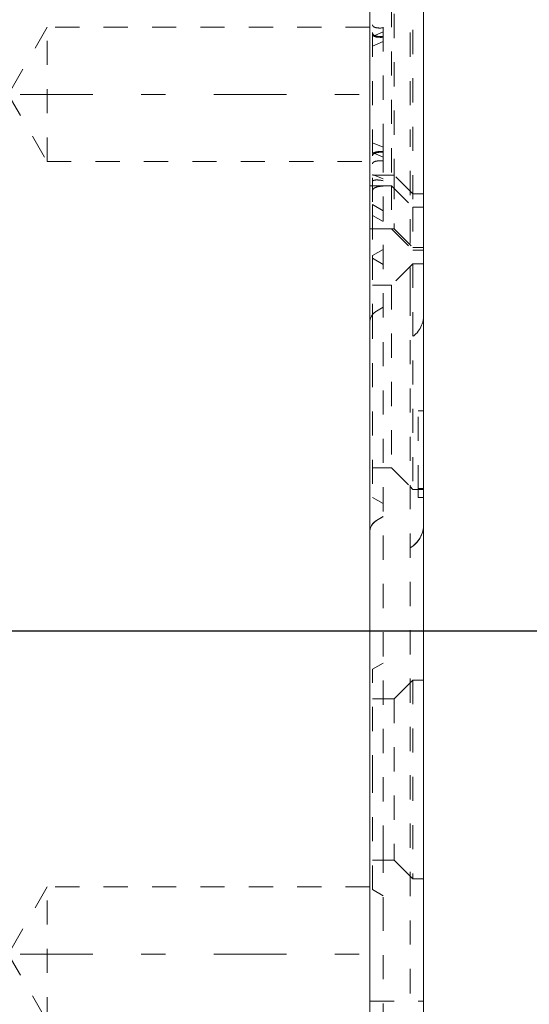
# Model space of a CAD drawing. Units: millimetres. Extents: x 1330 to 1892, y 73 to 806.
# Drawn here: x 1378 to 1397, y 508 to 544 of the extents above; entities that cross this region are included whole.
import ezdxf

# ---------------------------------------------------------------- set-up
doc = ezdxf.new("R2010")
doc.units = ezdxf.units.MM
for name, pattern in [('_..__..__..__.._', [1.8, 0.9, -0.9]), ('______....__....', [7.2, 2.7, -1.8, 0.9, -1.8]), ('______..__..__..', [7.2, 2.7, -0.9, 0.9, -0.9, 0.9, -0.9]), ('________________', [0])]:
    doc.linetypes.add(name, pattern=pattern)
for name, color, linetype in [('Ansichten', 7, 'Continuous'), ('Maße', 7, 'Continuous'), ('Mittellinien', 7, 'Continuous')]:
    doc.layers.add(name, color=color, linetype=linetype)
doc.dimstyles.get("Standard").update_dxf_attribs({"dimtxt": 0.18, "dimasz": 0.18, "dimexe": 0.18, "dimexo": 0.0625, "dimgap": 0.09, "dimtad": 0, "dimtih": 1, "dimtoh": 1, "dimdec": 4, "dimzin": 0, "dimdsep": 46, "dimtxsty": 'Standard', "dimcen": 0.09, "dimadec": 0, "dimazin": 0, "dimtfac": 1, "dimtdec": 4, "dimtofl": 0, "dimtmove": 0, "dimatfit": 3, "dimfxl": 0, "dimtolj": 1, "dimtzin": 0, "dimarcsym": 0})

# ---------------------------------------------------------------- blocks, each defined once
blk = doc.blocks.new('@725')
at = {"layer": 'Ansichten', "color": 7, "linetype": '________________', "lineweight": 9}
for p, q in [((1391.5, 714.504), (1391.5, 170.504)), ((1393.5, 548.454), (1393.5, 506.587))]:
    blk.add_line(p, q, dxfattribs=at)
at = {"layer": 'Ansichten', "color": 212, "linetype": '_..__..__..__.._', "lineweight": 9}
for p, q in [((1391.6, 545.604), (1391.6, 537.404)), ((1393, 545.604), (1393, 540.173)), ((1393.1, 545.704), (1393.1, 537.304)), ((1392, 539.504), (1392, 544.904)), ((1392.3, 544.904), (1392.3, 538.104)), ((1392.4, 544.504), (1392.4, 538.504)), ((1379.5, 544.004), (1378.057, 541.504)), ((1379.5, 539.004), (1379.5, 544.004)), ((1391.5, 544.004), (1379.5, 544.004)), ((1391.6, 543.667), (1392, 543.837)), ((1391.6, 543.302), (1392, 543.471)), ((1378.057, 541.504), (1379.5, 539.004)), ((1393, 534.16), (1393, 540.173)), ((1392, 539.537), (1391.6, 539.707)), ((1392, 539.172), (1391.6, 539.342)), ((1392, 539.504), (1392, 533.143)), ((1379.5, 539.004), (1391.5, 539.004)), ((1392, 538.357), (1391.6, 538.527)), ((1392.4, 538.504), (1391.6, 538.504)), ((1393.1, 537.804), (1392.4, 538.504)), ((1392.4, 538.504), (1392.4, 536.504)), ((1391.5, 538.104), (1392.3, 538.104)), ((1392.3, 538.104), (1392.3, 536.504)), ((1392.3, 538.104), (1393.1, 537.304)), ((1393.1, 537.804), (1393.5, 537.804)), ((1392, 537.174), (1391.6, 537.404)), ((1391.6, 537.404), (1391.6, 537.004)), ((1391.6, 537.004), (1391.6, 535.504)), ((1391.6, 537.004), (1392, 536.774)), ((1393.1, 537.304), (1393.1, 535.704)), ((1393.1, 537.304), (1393.5, 537.304)), ((1391.5, 536.504), (1392.3, 536.504)), ((1392.3, 536.504), (1393.1, 535.704)), ((1392.3, 536.504), (1392.4, 536.504)), ((1392.4, 536.504), (1393.1, 535.804)), ((1392, 535.735), (1391.6, 535.504)), ((1391.6, 535.504), (1391.6, 533.306)), ((1393.1, 535.804), (1393.5, 535.804)), ((1393.1, 535.704), (1393.5, 535.704)), ((1391.6, 535.404), (1392, 535.174)), ((1393.1, 535.204), (1392.3, 534.404)), ((1393.1, 535.204), (1393.1, 526.804)), ((1393.5, 535.204), (1393.1, 535.204)), ((1392.3, 534.404), (1391.6, 534.404)), ((1392.3, 534.404), (1392.3, 527.604)), ((1393, 534.16), (1393, 508.935)), ((1391.6, 533.306), (1391.6, 526.504)), ((1392, 533.583), (1391.75, 533.439)), ((1392, 513.385), (1392, 533.143)), ((1393.3, 529.73), (1393.5, 529.73)), ((1393.3, 526.804), (1393.3, 529.73)), ((1391.6, 527.604), (1392.3, 527.604)), ((1392.3, 527.604), (1393, 526.904)), ((1393, 526.904), (1393.1, 526.804)), ((1393.1, 526.804), (1393.5, 526.804)), ((1393.3, 526.835), (1393.5, 526.835)), ((1393.3, 526.504), (1393.3, 526.804)), ((1391.6, 526.504), (1392, 526.274)), ((1393.3, 526.504), (1393.5, 526.504)), ((1392, 525.791), (1391.75, 525.647)), ((1391.75, 525.639), (1392, 525.783)), ((1392, 520.335), (1391.6, 520.104)), ((1391.6, 516.004), (1391.6, 520.104)), ((1393, 519.604), (1392.4, 519.004)), ((1393.1, 519.704), (1393, 519.604)), ((1393.1, 519.704), (1393.1, 512.304)), ((1393.5, 519.704), (1393.1, 519.704)), ((1392.4, 519.004), (1391.6, 519.004)), ((1392.4, 519.004), (1392.4, 513.004)), ((1391.6, 511.904), (1391.6, 516.004)), ((1392, 510.726), (1392, 513.385)), ((1391.6, 513.004), (1392.4, 513.004)), ((1392.4, 513.004), (1393, 512.404)), ((1393, 512.404), (1393.1, 512.304)), ((1393.1, 512.304), (1393.5, 512.304)), ((1379.5, 512.004), (1378.057, 509.504)), ((1379.5, 507.004), (1379.5, 512.004)), ((1391.5, 512.004), (1379.5, 512.004)), ((1391.6, 511.904), (1392, 511.674)), ((1392, 497.769), (1392, 510.726)), ((1378.057, 509.504), (1379.5, 507.004)), ((1393, 508.935), (1393, 505.928)), ((1391.5, 507.754), (1393.5, 507.754))]:
    blk.add_line(p, q, dxfattribs=at)
for points in [[(1391.6, 544.092), (1391.6, 544.09), (1391.6, 544.089), (1391.6, 544.087), (1391.6, 544.085), (1391.6, 544.084), (1391.601, 544.082), (1391.601, 544.081), (1391.601, 544.079), (1391.601, 544.077), (1391.602, 544.076), (1391.602, 544.074), (1391.602, 544.073), (1391.603, 544.071), (1391.603, 544.07), (1391.604, 544.068), (1391.604, 544.067), (1391.605, 544.066), (1391.605, 544.064), (1391.606, 544.063), (1391.606, 544.061), (1391.607, 544.06), (1391.608, 544.058), (1391.609, 544.056), (1391.61, 544.054), (1391.611, 544.053), (1391.612, 544.051), (1391.613, 544.049), (1391.614, 544.048), (1391.615, 544.046), (1391.617, 544.044), (1391.618, 544.043), (1391.619, 544.041), (1391.62, 544.04), (1391.622, 544.039), (1391.623, 544.037), (1391.625, 544.036), (1391.626, 544.034), (1391.627, 544.033), (1391.629, 544.032), (1391.632, 544.029), (1391.635, 544.027), (1391.638, 544.025), (1391.641, 544.022), (1391.644, 544.02), (1391.648, 544.018), (1391.651, 544.016), (1391.655, 544.014), (1391.658, 544.013), (1391.662, 544.011), (1391.665, 544.009), (1391.669, 544.008), (1391.673, 544.006), (1391.676, 544.005), (1391.68, 544.003), (1391.684, 544.002), (1391.688, 544), (1391.699, 543.997), (1391.71, 543.994), (1391.721, 543.991), (1391.732, 543.988), (1391.744, 543.986), (1391.755, 543.984), (1391.767, 543.983), (1391.779, 543.981), (1391.791, 543.98), (1391.803, 543.979), (1391.816, 543.978), (1391.828, 543.977), (1391.84, 543.977), (1391.853, 543.977), (1391.865, 543.977), (1391.878, 543.977), (1391.89, 543.977), (1391.903, 543.977), (1391.927, 543.978), (1391.951, 543.979), (1391.975, 543.98), (1392, 543.982)], [(1391.6, 543.793), (1391.6, 543.791), (1391.6, 543.79), (1391.6, 543.788), (1391.6, 543.786), (1391.6, 543.785), (1391.601, 543.783), (1391.601, 543.781), (1391.601, 543.78), (1391.601, 543.778), (1391.602, 543.776), (1391.602, 543.775), (1391.602, 543.773), (1391.603, 543.772), (1391.603, 543.77), (1391.604, 543.768), (1391.604, 543.767), (1391.605, 543.765), (1391.605, 543.764), (1391.606, 543.762), (1391.606, 543.761), (1391.607, 543.759), (1391.608, 543.757), (1391.609, 543.755), (1391.61, 543.753), (1391.611, 543.751), (1391.612, 543.749), (1391.613, 543.748), (1391.614, 543.746), (1391.615, 543.744), (1391.617, 543.742), (1391.618, 543.741), (1391.619, 543.739), (1391.62, 543.738), (1391.622, 543.736), (1391.623, 543.734), (1391.625, 543.733), (1391.626, 543.731), (1391.627, 543.73), (1391.629, 543.728), (1391.632, 543.726), (1391.635, 543.723), (1391.638, 543.72), (1391.641, 543.718), (1391.644, 543.716), (1391.648, 543.713), (1391.651, 543.711), (1391.654, 543.709), (1391.658, 543.707), (1391.662, 543.705), (1391.665, 543.703), (1391.669, 543.701), (1391.673, 543.699), (1391.676, 543.697), (1391.68, 543.696), (1391.684, 543.694), (1391.688, 543.692), (1391.698, 543.688), (1391.709, 543.684), (1391.721, 543.681), (1391.732, 543.677), (1391.744, 543.674), (1391.755, 543.672), (1391.767, 543.669), (1391.779, 543.667), (1391.791, 543.665), (1391.803, 543.663), (1391.815, 543.662), (1391.828, 543.661), (1391.84, 543.66), (1391.852, 543.659), (1391.865, 543.658), (1391.877, 543.657), (1391.89, 543.656), (1391.902, 543.656), (1391.926, 543.656), (1391.951, 543.655), (1391.975, 543.656), (1392, 543.656)], [(1392, 539.352), (1391.979, 539.353), (1391.958, 539.354), (1391.938, 539.354), (1391.917, 539.353), (1391.896, 539.353), (1391.876, 539.352), (1391.856, 539.351), (1391.835, 539.349), (1391.815, 539.347), (1391.795, 539.344), (1391.776, 539.341), (1391.767, 539.339), (1391.759, 539.338), (1391.75, 539.336), (1391.742, 539.334), (1391.733, 539.332), (1391.725, 539.329), (1391.717, 539.327), (1391.709, 539.324), (1391.701, 539.322), (1391.696, 539.32), (1391.692, 539.318), (1391.688, 539.317), (1391.684, 539.315), (1391.68, 539.313), (1391.676, 539.311), (1391.672, 539.31), (1391.668, 539.308), (1391.664, 539.305), (1391.66, 539.303), (1391.656, 539.301), (1391.652, 539.299), (1391.649, 539.296), (1391.645, 539.294), (1391.641, 539.291), (1391.638, 539.289), (1391.635, 539.286), (1391.633, 539.284), (1391.631, 539.283), (1391.63, 539.281), (1391.628, 539.28), (1391.626, 539.278), (1391.625, 539.276), (1391.623, 539.275), (1391.622, 539.273), (1391.62, 539.271), (1391.619, 539.269), (1391.617, 539.267), (1391.616, 539.265), (1391.615, 539.264), (1391.613, 539.262), (1391.612, 539.26), (1391.611, 539.258), (1391.61, 539.256), (1391.609, 539.255), (1391.609, 539.253), (1391.608, 539.252), (1391.607, 539.25), (1391.606, 539.249), (1391.606, 539.247), (1391.605, 539.245), (1391.605, 539.244), (1391.604, 539.242), (1391.604, 539.241), (1391.603, 539.239), (1391.603, 539.237), (1391.602, 539.236), (1391.602, 539.234), (1391.602, 539.232), (1391.601, 539.23), (1391.601, 539.229), (1391.601, 539.227), (1391.601, 539.225), (1391.6, 539.224), (1391.6, 539.222), (1391.6, 539.221), (1391.6, 539.219), (1391.6, 539.217), (1391.6, 539.216)], [(1392, 539.027), (1391.979, 539.028), (1391.958, 539.03), (1391.938, 539.031), (1391.917, 539.032), (1391.896, 539.032), (1391.876, 539.032), (1391.856, 539.032), (1391.835, 539.032), (1391.815, 539.031), (1391.795, 539.029), (1391.776, 539.027), (1391.767, 539.026), (1391.759, 539.025), (1391.75, 539.023), (1391.742, 539.022), (1391.733, 539.02), (1391.725, 539.019), (1391.717, 539.017), (1391.709, 539.015), (1391.701, 539.013), (1391.696, 539.011), (1391.692, 539.01), (1391.688, 539.009), (1391.684, 539.007), (1391.68, 539.006), (1391.676, 539.004), (1391.672, 539.003), (1391.668, 539.001), (1391.664, 538.999), (1391.66, 538.997), (1391.656, 538.995), (1391.652, 538.993), (1391.649, 538.991), (1391.645, 538.989), (1391.641, 538.987), (1391.638, 538.984), (1391.635, 538.982), (1391.633, 538.981), (1391.631, 538.979), (1391.63, 538.978), (1391.628, 538.976), (1391.626, 538.975), (1391.625, 538.973), (1391.623, 538.972), (1391.622, 538.97), (1391.62, 538.969), (1391.619, 538.967), (1391.617, 538.965), (1391.616, 538.964), (1391.615, 538.962), (1391.613, 538.96), (1391.612, 538.958), (1391.611, 538.956), (1391.61, 538.955), (1391.609, 538.954), (1391.609, 538.952), (1391.608, 538.951), (1391.607, 538.949), (1391.606, 538.948), (1391.606, 538.947), (1391.605, 538.945), (1391.605, 538.944), (1391.604, 538.942), (1391.604, 538.941), (1391.603, 538.939), (1391.603, 538.937), (1391.602, 538.936), (1391.602, 538.934), (1391.602, 538.933), (1391.601, 538.931), (1391.601, 538.929), (1391.601, 538.928), (1391.601, 538.926), (1391.6, 538.925), (1391.6, 538.923), (1391.6, 538.922), (1391.6, 538.92), (1391.6, 538.919), (1391.6, 538.917)]]:
    blk.add_lwpolyline(points, dxfattribs=at)
at = {"layer": 'Ansichten', "color": 212, "linetype": '_..__..__..__.._', "lineweight": 9, "extrusion": (0, 0, -1)}
for points in [[(-1392, 543.634), (-1391.979, 543.633), (-1391.959, 543.632), (-1391.939, 543.631), (-1391.918, 543.63), (-1391.898, 543.63), (-1391.878, 543.631), (-1391.858, 543.631), (-1391.838, 543.632), (-1391.818, 543.634), (-1391.798, 543.635), (-1391.779, 543.638), (-1391.769, 543.639), (-1391.759, 543.641), (-1391.75, 543.642), (-1391.74, 543.644), (-1391.731, 543.646), (-1391.721, 543.649), (-1391.712, 543.651), (-1391.703, 543.654), (-1391.698, 543.655), (-1391.694, 543.657), (-1391.689, 543.658), (-1391.685, 543.66), (-1391.68, 543.662), (-1391.676, 543.663), (-1391.672, 543.665), (-1391.668, 543.667), (-1391.663, 543.669), (-1391.659, 543.671), (-1391.655, 543.673), (-1391.651, 543.676), (-1391.647, 543.678), (-1391.643, 543.681), (-1391.64, 543.683), (-1391.636, 543.686), (-1391.634, 543.687), (-1391.632, 543.689), (-1391.631, 543.69), (-1391.629, 543.692), (-1391.627, 543.693), (-1391.626, 543.695), (-1391.624, 543.696), (-1391.623, 543.698), (-1391.621, 543.7), (-1391.62, 543.701), (-1391.618, 543.703), (-1391.617, 543.705), (-1391.615, 543.707), (-1391.614, 543.708), (-1391.613, 543.71), (-1391.612, 543.712), (-1391.611, 543.713), (-1391.61, 543.715), (-1391.609, 543.716), (-1391.608, 543.718), (-1391.608, 543.719), (-1391.607, 543.721), (-1391.606, 543.722), (-1391.606, 543.724), (-1391.605, 543.725), (-1391.605, 543.727), (-1391.604, 543.728), (-1391.603, 543.73), (-1391.603, 543.731), (-1391.603, 543.733), (-1391.602, 543.735), (-1391.602, 543.736), (-1391.601, 543.738), (-1391.601, 543.74), (-1391.601, 543.741), (-1391.601, 543.743), (-1391.6, 543.744), (-1391.6, 543.746), (-1391.6, 543.747), (-1391.6, 543.749), (-1391.6, 543.75), (-1391.6, 543.752), (-1391.6, 543.753)], [(-1391.6, 539.256), (-1391.6, 539.257), (-1391.6, 539.259), (-1391.6, 539.261), (-1391.6, 539.262), (-1391.6, 539.264), (-1391.601, 539.265), (-1391.601, 539.267), (-1391.601, 539.269), (-1391.601, 539.27), (-1391.602, 539.272), (-1391.602, 539.273), (-1391.602, 539.275), (-1391.603, 539.276), (-1391.603, 539.278), (-1391.604, 539.279), (-1391.604, 539.281), (-1391.605, 539.282), (-1391.605, 539.284), (-1391.606, 539.285), (-1391.606, 539.286), (-1391.607, 539.288), (-1391.608, 539.29), (-1391.609, 539.292), (-1391.61, 539.294), (-1391.611, 539.295), (-1391.612, 539.297), (-1391.613, 539.299), (-1391.614, 539.3), (-1391.615, 539.302), (-1391.616, 539.304), (-1391.618, 539.305), (-1391.619, 539.307), (-1391.62, 539.308), (-1391.621, 539.31), (-1391.623, 539.311), (-1391.624, 539.313), (-1391.626, 539.314), (-1391.627, 539.315), (-1391.629, 539.317), (-1391.631, 539.319), (-1391.634, 539.322), (-1391.637, 539.324), (-1391.641, 539.326), (-1391.644, 539.329), (-1391.647, 539.331), (-1391.651, 539.333), (-1391.654, 539.335), (-1391.657, 539.337), (-1391.661, 539.339), (-1391.664, 539.34), (-1391.668, 539.342), (-1391.672, 539.344), (-1391.675, 539.345), (-1391.679, 539.347), (-1391.683, 539.348), (-1391.687, 539.35), (-1391.698, 539.353), (-1391.708, 539.357), (-1391.72, 539.36), (-1391.731, 539.363), (-1391.742, 539.365), (-1391.754, 539.368), (-1391.766, 539.37), (-1391.778, 539.371), (-1391.79, 539.373), (-1391.802, 539.374), (-1391.814, 539.375), (-1391.826, 539.376), (-1391.838, 539.377), (-1391.851, 539.378), (-1391.863, 539.378), (-1391.876, 539.378), (-1391.888, 539.378), (-1391.9, 539.378), (-1391.925, 539.378), (-1391.95, 539.378), (-1391.975, 539.377), (-1392, 539.375)], [(-1391.6, 538.25), (-1391.6, 538.252), (-1391.6, 538.253), (-1391.6, 538.254), (-1391.6, 538.256), (-1391.6, 538.257), (-1391.601, 538.258), (-1391.601, 538.26), (-1391.601, 538.261), (-1391.601, 538.262), (-1391.602, 538.264), (-1391.602, 538.265), (-1391.602, 538.266), (-1391.603, 538.267), (-1391.603, 538.268), (-1391.604, 538.27), (-1391.604, 538.271), (-1391.605, 538.272), (-1391.605, 538.273), (-1391.606, 538.274), (-1391.606, 538.275), (-1391.607, 538.277), (-1391.608, 538.278), (-1391.609, 538.279), (-1391.61, 538.281), (-1391.611, 538.282), (-1391.612, 538.283), (-1391.613, 538.285), (-1391.614, 538.286), (-1391.615, 538.287), (-1391.617, 538.288), (-1391.618, 538.289), (-1391.619, 538.29), (-1391.62, 538.291), (-1391.622, 538.293), (-1391.623, 538.294), (-1391.625, 538.295), (-1391.626, 538.295), (-1391.627, 538.296), (-1391.629, 538.297), (-1391.632, 538.299), (-1391.635, 538.301), (-1391.638, 538.302), (-1391.641, 538.304), (-1391.645, 538.305), (-1391.648, 538.306), (-1391.651, 538.307), (-1391.655, 538.309), (-1391.658, 538.31), (-1391.662, 538.311), (-1391.665, 538.312), (-1391.669, 538.312), (-1391.673, 538.313), (-1391.677, 538.314), (-1391.68, 538.315), (-1391.684, 538.315), (-1391.688, 538.316), (-1391.699, 538.318), (-1391.71, 538.319), (-1391.721, 538.32), (-1391.733, 538.32), (-1391.744, 538.321), (-1391.756, 538.321), (-1391.768, 538.321), (-1391.78, 538.32), (-1391.792, 538.32), (-1391.804, 538.319), (-1391.816, 538.318), (-1391.828, 538.317), (-1391.841, 538.316), (-1391.853, 538.314), (-1391.866, 538.313), (-1391.878, 538.311), (-1391.891, 538.309), (-1391.903, 538.307), (-1391.927, 538.304), (-1391.951, 538.299), (-1391.976, 538.295), (-1392, 538.29)], [(-1391.6, 537.915), (-1391.6, 537.917), (-1391.6, 537.919), (-1391.6, 537.92), (-1391.6, 537.922), (-1391.6, 537.924), (-1391.601, 537.926), (-1391.601, 537.927), (-1391.601, 537.929), (-1391.601, 537.931), (-1391.602, 537.933), (-1391.602, 537.934), (-1391.602, 537.936), (-1391.603, 537.938), (-1391.603, 537.94), (-1391.604, 537.941), (-1391.604, 537.943), (-1391.604, 537.945), (-1391.605, 537.946), (-1391.606, 537.948), (-1391.606, 537.949), (-1391.607, 537.951), (-1391.608, 537.954), (-1391.609, 537.956), (-1391.61, 537.958), (-1391.611, 537.96), (-1391.612, 537.962), (-1391.613, 537.964), (-1391.614, 537.966), (-1391.615, 537.968), (-1391.616, 537.97), (-1391.618, 537.971), (-1391.619, 537.973), (-1391.62, 537.975), (-1391.621, 537.977), (-1391.623, 537.979), (-1391.624, 537.98), (-1391.625, 537.982), (-1391.627, 537.984), (-1391.628, 537.985), (-1391.631, 537.989), (-1391.634, 537.992), (-1391.637, 537.995), (-1391.64, 537.998), (-1391.644, 538), (-1391.647, 538.003), (-1391.65, 538.006), (-1391.654, 538.008), (-1391.657, 538.011), (-1391.661, 538.013), (-1391.664, 538.016), (-1391.668, 538.018), (-1391.671, 538.02), (-1391.675, 538.022), (-1391.679, 538.025), (-1391.683, 538.027), (-1391.686, 538.029), (-1391.697, 538.034), (-1391.708, 538.039), (-1391.719, 538.044), (-1391.73, 538.048), (-1391.742, 538.053), (-1391.753, 538.056), (-1391.765, 538.06), (-1391.777, 538.063), (-1391.789, 538.067), (-1391.801, 538.069), (-1391.813, 538.072), (-1391.825, 538.075), (-1391.837, 538.077), (-1391.849, 538.079), (-1391.862, 538.081), (-1391.874, 538.083), (-1391.886, 538.084), (-1391.899, 538.086), (-1391.924, 538.089), (-1391.949, 538.091), (-1391.975, 538.093), (-1392, 538.095)]]:
    blk.add_lwpolyline(points, dxfattribs=at)
at = {"layer": 'Ansichten', "color": 212, "linetype": '_..__..__..__.._', "lineweight": 9}
for centre, radius, start, end in [((1392, 533.006), 0.5, 120, 180), ((1392, 525.214), 0.5, 120, 180), ((1392.5, 525.494), 1, 300, 0)]:
    blk.add_arc(centre, radius, start, end, dxfattribs=at)
at = {"layer": 'Ansichten', "color": 212, "linetype": '_..__..__..__.._', "lineweight": 9, "extrusion": (0, 0, -1)}
for centre, radius, start, end in [((-1392.5, 533.294), 1, 180, 240), ((-1392, 525.206), 0.5, 0, 60), ((-1392.5, 525.502), 1, 180, 240)]:
    blk.add_arc(centre, radius, start, end, dxfattribs=at)
blk = doc.blocks.new('*D21')
at = {"layer": 'Defpoints', "color": 0}
for p in [(1351.199, 521.521), (1430.295, 521.521), (1587.5, 490.504)]:
    blk.add_point(p, dxfattribs=at)
at = {"layer": 'Maße', "color": 0, "lineweight": -2}
for p, q in [((1430.232, 521.521), (1345.019, 521.521)), ((1345.199, 502.504), (1345.199, 509.521)), ((1587.438, 490.504), (1345.019, 490.504))]:
    blk.add_line(p, q, dxfattribs=at)
at = {"layer": 'Maße', "color": 0}
for points in [[(1347.199, 509.521), (1343.199, 509.521), (1345.199, 521.521)], [(1343.199, 502.504), (1347.199, 502.504), (1345.199, 490.504)]]:
    blk.add_solid(points, dxfattribs=at)
at = {"layer": 'Maße', "color": 0, "insert": (1339.109, 506.013), "char_height": 12, "attachment_point": 5, "rotation": 90}
blk.add_mtext('\\A1;31', dxfattribs=at)
blk = doc.blocks.new('*D22')
at = {"layer": 'Defpoints', "color": 0}
for p in [(1351.199, 553.531), (1436.7, 553.531), (1430.295, 521.521)]:
    blk.add_point(p, dxfattribs=at)
at = {"layer": 'Maße', "color": 0, "lineweight": -2}
for p, q in [((1345.199, 553.531), (1345.199, 592.722)), ((1436.638, 553.531), (1345.019, 553.531)), ((1345.199, 533.521), (1345.199, 541.531)), ((1430.232, 521.521), (1345.019, 521.521))]:
    blk.add_line(p, q, dxfattribs=at)
at = {"layer": 'Maße', "color": 0}
for points in [[(1347.199, 541.531), (1343.199, 541.531), (1345.199, 553.531)], [(1343.199, 533.521), (1347.199, 533.521), (1345.199, 521.521)]]:
    blk.add_solid(points, dxfattribs=at)
at = {"layer": 'Maße', "color": 0, "insert": (1339.109, 582.918), "char_height": 12, "attachment_point": 5, "rotation": 90}
blk.add_mtext('\\A1;32', dxfattribs=at)

msp = doc.modelspace()

# ---------------------------------------------------------------- linework, layer by layer
at = {"layer": 'Mittellinien', "color": 132, "linetype": '______....__....', "lineweight": 9}
for p, q in [((1378.5, 541.504), (1392.5, 541.504)), ((1378.5, 509.504), (1392.5, 509.504))]:
    msp.add_line(p, q, dxfattribs=at)

# ---------------------------------------------------------------- block references
at = {"layer": 'Ansichten', "color": 7, "linetype": '______..__..__..', "lineweight": 9}
msp.add_blockref('@725', (0, 0), dxfattribs=at)

# ---------------------------------------------------------------- dimensions: what is measured, and where the dimension line sits
at = {"layer": 'Maße', "color": 5}
for base, p1, p2, picture, middle in [((1345.199, 553.531), (1430.295, 521.521), (1436.7, 553.531), '*D22', (1345.199, 582.918)), ((1345.199, 521.521), (1587.5, 490.504), (1430.295, 521.521), '*D21', (1345.199, 506.013))]:
    dim = msp.add_linear_dim(base=base, p1=p1, p2=p2, angle=90, dimstyle='Standard', override={"dimtxt": 12, "dimasz": 12, "dimtad": 1, "dimjust": 0, "dimtih": 0, "dimtoh": 0, "dimdec": 1, "dimlfac": 1, "dimzin": 8, "dimsah": 1, "dimse1": 0, "dimse2": 0, "dimsd1": 0, "dimsd2": 0, "dimadec": 2, "dimazin": 2, "dimtol": 0, "dimtp": 0, "dimtm": 0, "dimtfac": 0.5, "dimtzin": 8}, dxfattribs=at)
    dim.commit()
    dim.dimension.update_dxf_attribs({"geometry": picture, "text_midpoint": middle, "dimtype": 160})

doc.saveas('drawing.dxf')
